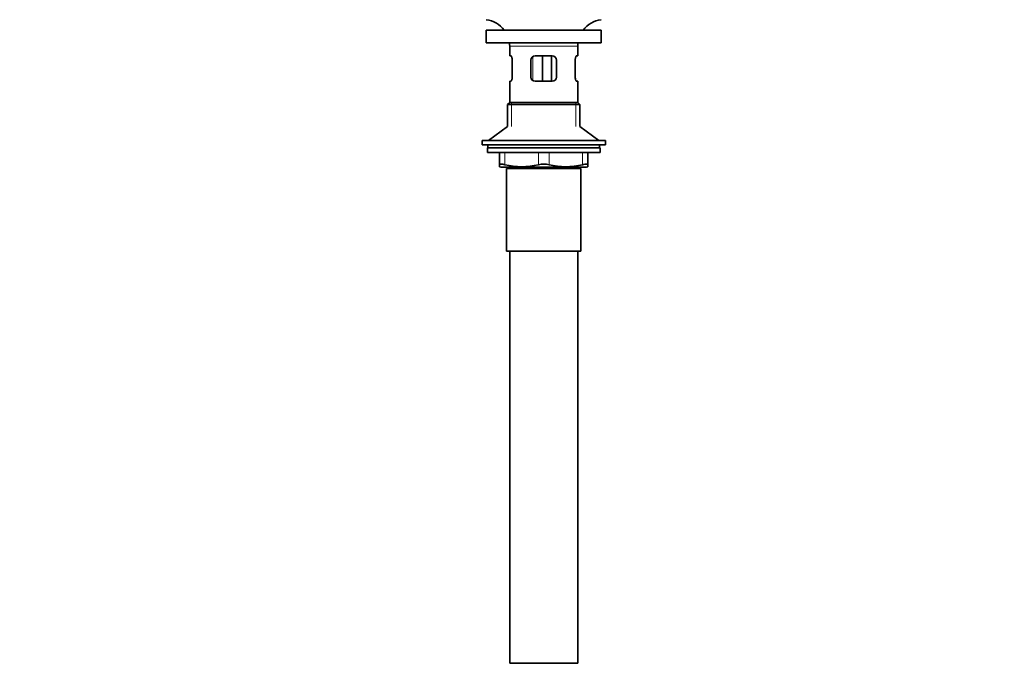
# Model space of a CAD drawing. Units: millimetres. Extents: x 0 to 1471, y 0 to 2736.
# Drawn here: x 463 to 927, y 1352 to 1660 of the extents above; entities that cross this region are included whole.
import ezdxf
from ezdxf import colors
from ezdxf.entities.mleader import LeaderData, LeaderLine
from ezdxf.math import Vec2, Vec3

# ---------------------------------------------------------------- set-up
doc = ezdxf.new("R2010")
doc.units = ezdxf.units.MM
doc.layers.add('DV1_Défaut', color=7, linetype='Continuous')
doc.layers.add('Défaut', color=7, linetype='Continuous')

# ---------------------------------------------------------------- blocks, each defined once
blk = doc.blocks.new('_DOT')
at = {"color": 0}
blk.add_line((0, 0), (-1, 0), dxfattribs=at)
at = {"color": 0, "const_width": 0.333}
blk.add_lwpolyline([(-0.1665, 0, 1), (0.1665, 0, 1)], format="xyb", close=True, dxfattribs=at)
blk = doc.blocks.new('SE')
at = {"layer": 'DV1_Défaut', "color": 7, "linetype": 'Continuous', "lineweight": 35}
for p, q in [((682.79, 1654.77), (736.79, 1654.77)), ((682.79, 1654.77), (682.79, 1648.77)), ((736.79, 1648.77), (736.79, 1654.77)), ((682.79, 1648.77), (736.79, 1648.77)), ((693.79, 1647.17), (693.79, 1642.67)), ((725.79, 1642.67), (725.79, 1647.17)), ((694.3, 1642.67), (693.79, 1642.67)), ((694.96, 1640.67), (694.96, 1632.67)), ((703.79, 1632.67), (703.79, 1640.67)), ((705.79, 1642.67), (713.79, 1642.67)), ((709.24, 1642.67), (709.24, 1630.67)), ((713.5, 1642.67), (713.5, 1630.67)), ((715.79, 1640.67), (715.79, 1632.67)), ((724.62, 1632.67), (724.62, 1640.67)), ((725.28, 1642.67), (725.79, 1642.67)), ((694.3, 1630.67), (693.79, 1630.67)), ((693.79, 1630.67), (693.79, 1620.67)), ((713.79, 1630.67), (705.79, 1630.67)), ((725.28, 1630.67), (725.79, 1630.67)), ((725.79, 1620.67), (725.79, 1630.67)), ((693.79, 1620.67), (692.79, 1619.67)), ((692.79, 1619.67), (726.79, 1619.67)), ((692.79, 1619.67), (692.79, 1609.31)), ((693.79, 1620.67), (725.79, 1620.67)), ((726.79, 1619.67), (725.79, 1620.67)), ((726.79, 1609.31), (726.79, 1619.67)), ((692.79, 1609.31), (683.79, 1602.77)), ((735.79, 1602.77), (726.79, 1609.31)), ((680.79, 1602.77), (738.79, 1602.77)), ((680.79, 1602.77), (680.79, 1600.77)), ((680.79, 1600.77), (738.79, 1600.77)), ((736.29, 1599.37), (683.29, 1599.37)), ((683.29, 1599.37), (683.29, 1597.17)), ((683.54, 1600.77), (683.54, 1599.37)), ((736.04, 1599.37), (736.04, 1600.77)), ((736.29, 1597.17), (736.29, 1599.37)), ((738.79, 1600.77), (738.79, 1602.77)), ((736.29, 1597.17), (683.29, 1597.17)), ((689.04, 1591.4), (689.04, 1597.17)), ((730.54, 1597.17), (730.54, 1591.4)), ((689.04, 1591.4), (689.04, 1590.45)), ((689.04, 1590.45), (689.6, 1590.17)), ((729.98, 1590.17), (689.6, 1590.17)), ((692.29, 1589.67), (727.29, 1589.67)), ((692.29, 1589.67), (692.29, 1550.67)), ((692.79, 1590.17), (692.79, 1589.67)), ((726.79, 1589.67), (726.79, 1590.17)), ((727.29, 1550.67), (727.29, 1589.67)), ((729.98, 1590.17), (730.54, 1590.45)), ((730.54, 1591.4), (730.54, 1590.45)), ((692.29, 1550.67), (727.29, 1550.67)), ((693.79, 1550.67), (693.79, 1356.67)), ((725.79, 1356.67), (725.79, 1550.67)), ((693.79, 1356.67), (725.79, 1356.67))]:
    blk.add_line(p, q, dxfattribs=at)
at = {"layer": 'DV1_Défaut', "color": 7, "linetype": 'Continuous', "lineweight": 18}
for p, q in [((693.79, 1647.17), (725.79, 1647.17)), ((704.69, 1642.33), (704.69, 1631.03)), ((694.65, 1620.67), (694.65, 1609.31)), ((724.94, 1620.67), (724.94, 1609.31)), ((691.54, 1597.17), (691.54, 1591.4)), ((707.29, 1591.4), (707.29, 1597.17)), ((712.29, 1597.17), (712.29, 1591.4)), ((728.04, 1591.4), (728.04, 1597.17)), ((694.65, 1590.17), (694.65, 1589.67)), ((724.94, 1590.17), (724.94, 1589.67))]:
    blk.add_line(p, q, dxfattribs=at)
at = {"layer": 'DV1_Défaut', "color": 7, "linetype": 'Continuous', "lineweight": 35}
for centre, radius, start, end in [((681.19, 1647.17), 12.6, 37.0898, 82.6956), ((738.39, 1647.17), 12.6, 97.3044, 142.9102), ((681.19, 1647.17), 12.6, 0, 7.294), ((738.39, 1647.17), 12.6, 172.706, 180), ((705.79, 1640.67), 2, 90, 180), ((713.79, 1640.67), 2, 0, 90), ((705.79, 1632.67), 2, 180, 270), ((713.79, 1632.67), 2, 270, 0), ((699.42, 1623.66), 33.21, 256.2825, 283.7175), ((709.79, 1579.84), 11.83, 77.8006, 102.1994), ((720.17, 1623.66), 33.21, 256.2825, 283.7175)]:
    blk.add_arc(centre, radius, start, end, dxfattribs=at)
for points, knots in [([(694.3, 1642.67), (694.33, 1642.67), (694.37, 1642.65), (694.44, 1642.6), (694.48, 1642.57), (694.55, 1642.47), (694.59, 1642.41), (694.66, 1642.27), (694.7, 1642.19), (694.76, 1642), (694.79, 1641.9), (694.85, 1641.69), (694.87, 1641.57), (694.94, 1641.21), (694.96, 1640.94), (694.96, 1640.67)], [0, 0, 0, 0, 0.125, 0.125, 0.25, 0.25, 0.375, 0.375, 0.5, 0.5, 0.625, 0.625, 0.75, 0.75, 1, 1, 1, 1]), ([(724.62, 1640.67), (724.62, 1640.8), (724.63, 1640.93), (724.65, 1641.2), (724.67, 1641.33), (724.73, 1641.69), (724.79, 1641.91), (724.92, 1642.28), (724.99, 1642.42), (725.1, 1642.57), (725.14, 1642.6), (725.21, 1642.65), (725.25, 1642.67), (725.28, 1642.67)], [0, 0, 0, 0, 0.125, 0.125, 0.25, 0.25, 0.5, 0.5, 0.75, 0.75, 0.875, 0.875, 1, 1, 1, 1]), ([(694.96, 1632.67), (694.96, 1632.53), (694.95, 1632.4), (694.93, 1632.14), (694.92, 1632.01), (694.85, 1631.64), (694.8, 1631.42), (694.66, 1631.06), (694.59, 1630.91), (694.48, 1630.77), (694.44, 1630.73), (694.37, 1630.68), (694.33, 1630.67), (694.3, 1630.67)], [0, 0, 0, 0, 0.125, 0.125, 0.25, 0.25, 0.5, 0.5, 0.75, 0.75, 0.875, 0.875, 1, 1, 1, 1]), ([(725.28, 1630.67), (725.25, 1630.67), (725.21, 1630.68), (725.14, 1630.73), (725.1, 1630.77), (725.03, 1630.86), (724.99, 1630.92), (724.92, 1631.07), (724.88, 1631.15), (724.82, 1631.33), (724.79, 1631.43), (724.73, 1631.64), (724.71, 1631.76), (724.65, 1632.13), (724.62, 1632.4), (724.62, 1632.67)], [0, 0, 0, 0, 0.125, 0.125, 0.25, 0.25, 0.375, 0.375, 0.5, 0.5, 0.625, 0.625, 0.75, 0.75, 1, 1, 1, 1]), ([(689.04, 1591.4), (689.04, 1591.49), (689.1, 1591.55), (689.26, 1591.62), (689.34, 1591.64), (689.5, 1591.66), (689.6, 1591.67), (689.82, 1591.67), (689.94, 1591.66), (690.21, 1591.64), (690.35, 1591.62), (690.82, 1591.55), (691.16, 1591.49), (691.54, 1591.4)], [0, 0, 0, 0, 0.25, 0.25, 0.375, 0.375, 0.5, 0.5, 0.625, 0.625, 0.75, 0.75, 1, 1, 1, 1]), ([(728.04, 1591.4), (728.42, 1591.49), (728.76, 1591.55), (729.22, 1591.62), (729.37, 1591.64), (729.64, 1591.66), (729.76, 1591.67), (729.98, 1591.67), (730.08, 1591.66), (730.25, 1591.64), (730.31, 1591.62), (730.48, 1591.55), (730.54, 1591.49), (730.54, 1591.4)], [0, 0, 0, 0, 0.25, 0.25, 0.375, 0.375, 0.5, 0.5, 0.625, 0.625, 0.75, 0.75, 1, 1, 1, 1])]:
    blk.add_open_spline(points, degree=3, knots=knots, dxfattribs=at)

msp = doc.modelspace()

# ---------------------------------------------------------------- block references
at = {"layer": 'Défaut'}
msp.add_blockref('SE', (0, 0), dxfattribs=at)

# ---------------------------------------------------------------- leaders
at = {"layer": 'Défaut', "color": 7, "linetype": 'Continuous', "lineweight": 18}
ml = msp.add_multileader_mtext('Standard', dxfattribs=at)
ml.set_content('{\\pxsm0.9;\\fSolid Edge ISO|b1||i0||c0|p34;\\W1.;29/12/2021\\P}', color=256)
ml.set_leader_properties()
ml.set_arrow_properties(name='DOT')
ml.build(insert=Vec2(0, 0))
ml.multileader.update_dxf_attribs({"leader_type": 0, "dogleg_length": 0, "arrow_head_size": 12})
ctx = ml.context
ctx.base_point, ctx.char_height, ctx.arrow_head_size, ctx.landing_gap_size = Vec3(1383.66, 2672.9), 12, 12, 4.2
notes = []
notes.append((ctx, [(0, (0, 0, 0), (0, 0), (1, 0), 1, [])]))
ctx.mtext.insert = Vec3(1385.66, 2679.02)
for ctx, leaders in notes:
    for number, flags, end, landing, length, lines in leaders:
        leader = LeaderData()
        leader.index, (leader.has_last_leader_line, leader.has_dogleg_vector, leader.attachment_direction) = number, flags
        leader.last_leader_point, leader.dogleg_vector, leader.dogleg_length = Vec3(end), Vec3(landing), length
        for number, points, colour, breaks in lines:
            line = LeaderLine()
            line.index, line.vertices, line.color, line.breaks = number, Vec3.list(points), colors.encode_raw_color(colour), breaks
            leader.lines.append(line)
        ctx.leaders.append(leader)

doc.saveas('drawing.dxf')
